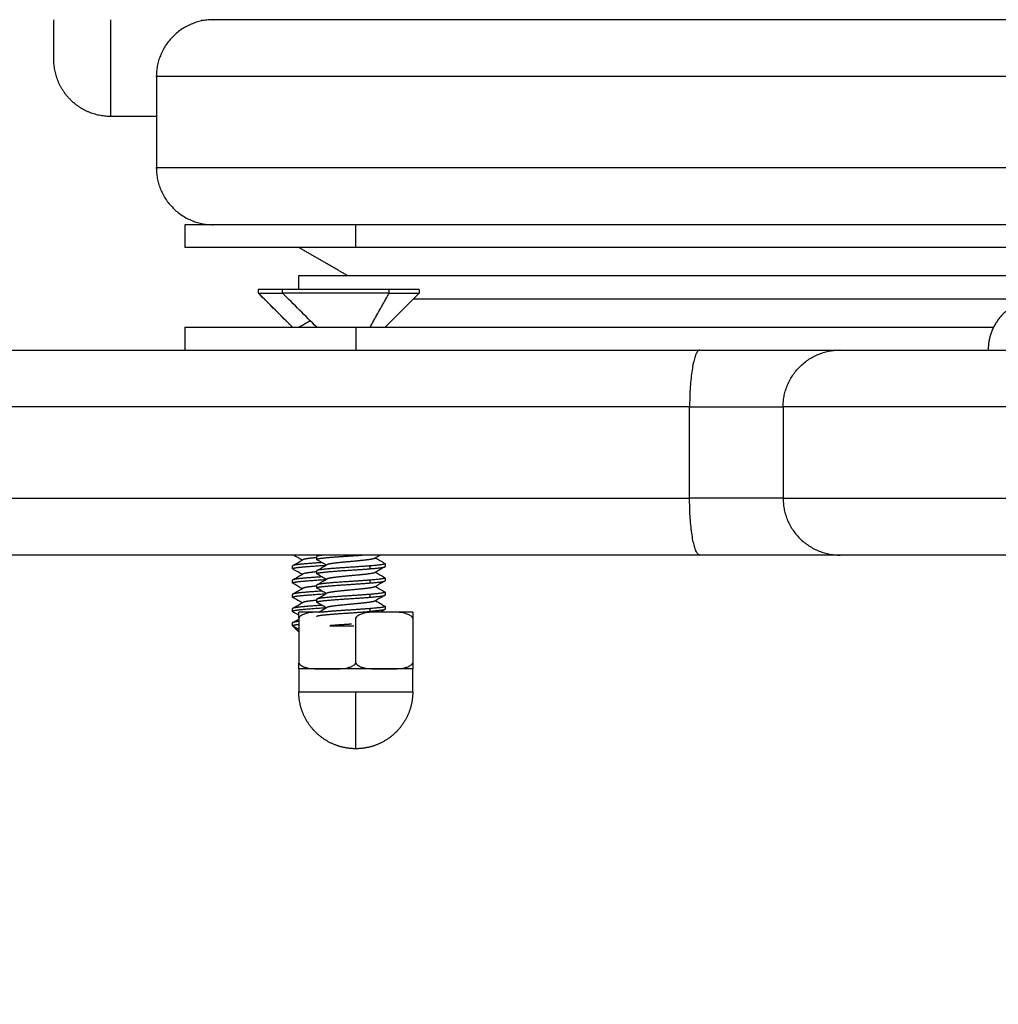
# Model space of a CAD drawing. Units: millimetres. Extents: x 116.8 to 124.5, y 1463.3 to 1474.
# Drawn here: x 118.8 to 118.9, y 1466.6 to 1466.7 of the extents above; entities that cross this region are included whole.
import ezdxf

# ---------------------------------------------------------------- set-up
doc = ezdxf.new("R2010")
doc.units = ezdxf.units.MM
doc.header["$PDSIZE"] = -1
doc.layers.add('DIASTASEIS', color=253, linetype='Continuous', lineweight=5)
doc.layers.add('ORIA ASFALEIAS', color=157, linetype='Continuous', lineweight=25)
doc.styles.get("Standard").update_dxf_attribs({"font": 'ARIALN.TTF'})
doc.dimstyles.get("Standard").update_dxf_attribs({"dimtxt": 0.18, "dimasz": 0.15, "dimexe": 0.1, "dimexo": 0, "dimgap": 0.09, "dimtad": 0, "dimtih": 1, "dimtoh": 1, "dimzin": 0, "dimdsep": 46, "dimtxsty": 'Standard', "dimblk": 'OBLIQUE', "dimcen": 0.09, "dimadec": 0, "dimazin": 0, "dimtfac": 1, "dimtofl": 0, "dimtmove": 0, "dimatfit": 3, "dimldrblk": 'OBLIQUE', "dimfxl": 1, "dimtolj": 1, "dimtzin": 0, "dimarcsym": 0})

# ---------------------------------------------------------------- blocks, each defined once
blk = doc.blocks.new('_Oblique')
at = {"color": 0, "linetype": 'ByBlock', "lineweight": -2}
blk.add_line((-0.5, -0.5), (0.5, 0.5), dxfattribs=at)
blk = doc.blocks.new('*D87')
at = {"layer": 'Defpoints', "color": 0}
for p in [(116.884741, 1466.727249), (121.336888, 1465.950519), (116.884741, 1463.451253)]:
    blk.add_point(p, dxfattribs=at)
at = {"layer": 'DIASTASEIS', "color": 0, "lineweight": -2}
for p, q in [((116.884741, 1466.727249), (116.884741, 1463.351253)), ((121.336888, 1465.950519), (121.336888, 1463.351253)), ((116.884741, 1463.451253), (118.82559, 1463.451253)), ((121.336888, 1463.451253), (119.39604, 1463.451253))]:
    blk.add_line(p, q, dxfattribs=at)
at = {"layer": 'DIASTASEIS', "color": 0, "linetype": 'ByBlock', "lineweight": -2, "xscale": 0.15, "yscale": 0.15, "zscale": 0.15, "rotation": 180}
blk.add_blockref('_Oblique', (116.884741, 1463.451253), dxfattribs=at)
at = {"layer": 'DIASTASEIS', "color": 0, "linetype": 'ByBlock', "lineweight": -2, "xscale": 0.15, "yscale": 0.15, "zscale": 0.15}
blk.add_blockref('_Oblique', (121.336888, 1463.451253), dxfattribs=at)
at = {"layer": 'DIASTASEIS', "color": 0, "insert": (119.110815, 1463.451253), "char_height": 0.18, "attachment_point": 5}
blk.add_mtext('\\A1;4.45', dxfattribs=at)
blk = doc.blocks.new('G102')
at = {"lineweight": -3}
for points, weights, knots in [([(114.351165, 1466.318637), (114.351165, 1466.318637), (114.351165, 1466.238637), (114.351165, 1466.158637), (114.351165, 1466.158637)], [1, 0.707106781187, 1, 0.707106781187, 1], [0, 0, 0, 117.809725, 117.809725, 235.619449, 235.619449, 235.619449]), ([(114.359165, 1466.318637), (114.359165, 1466.318637), (114.359165, 1466.238637), (114.359165, 1466.158637), (114.359165, 1466.158637)], [1, 0.707106781187, 1, 0.707106781187, 1], [0, 0, 0, 117.809725, 117.809725, 235.619449, 235.619449, 235.619449]), ([(114.346165, 1466.313637), (114.346165, 1466.313637), (114.346165, 1466.238637), (114.346165, 1466.163637), (114.346165, 1466.163637)], [1, 0.707106781187, 1, 0.707106781187, 1], [0, 0, 0, 117.809725, 117.809725, 235.619449, 235.619449, 235.619449]), ([(114.368665, 1466.283588), (114.368665, 1466.250964), (114.368665, 1466.21105), (114.368665, 1466.171137), (114.368665, 1466.171137)], [1, 0.839252537485, 1, 0.839252537485, 1], [0, 0, 0, 77.610046, 77.610046, 155.220092, 155.220092, 155.220092]), ([(114.370665, 1466.181208), (114.370665, 1466.192112), (114.370665, 1466.21105), (114.370665, 1466.250964), (114.370665, 1466.283588)], [0.919733510552, 0.916690383116, 1, 0.839252537485, 1], [94.224968, 94.224968, 94.224968, 134.447458, 134.447458, 212.057504, 212.057504, 212.057504]), ([(114.380165, 1466.263637), (114.380165, 1466.263637), (114.380165, 1466.238637), (114.380165, 1466.213637), (114.380165, 1466.213637)], [1, 0.707106889058, 1, 0.707106889058, 1], [0, 0, 0, 39.269901, 39.269901, 78.539801, 78.539801, 78.539801]), ([(114.388165, 1466.213637), (114.388165, 1466.213637), (114.388165, 1466.238637), (114.388165, 1466.263637), (114.388165, 1466.263637)], [1, 0.707106889058, 1, 0.707106889058, 1], [0, 0, 0, 39.269901, 39.269901, 78.539801, 78.539801, 78.539801]), ([(114.375165, 1466.218637), (114.375165, 1466.218637), (114.375165, 1466.238637), (114.375165, 1466.258637), (114.375165, 1466.258637)], [1, 0.707106889058, 1, 0.707106889058, 1], [-62.831841, -62.831841, -62.831841, -31.41592, -31.41592, 0, 0, 0]), ([(114.393165, 1466.258637), (114.393165, 1466.258637), (114.393165, 1466.238637), (114.393165, 1466.218637), (114.393165, 1466.218637)], [1, 0.707106889058, 1, 0.707106889058, 1], [-62.831841, -62.831841, -62.831841, -31.41592, -31.41592, 0, 0, 0]), ([(114.405165, 1466.181137), (114.406119, 1466.181137), (114.407006, 1466.180786), (114.407968, 1466.180405), (114.408701, 1466.179672), (114.409433, 1466.17894), (114.409814, 1466.177977), (114.410165, 1466.177091), (114.410165, 1466.176137)], [1, 0.926776695297, 0.890165042945, 0.853553390593, 0.853553390593, 0.853553390593, 0.890165042945, 0.926776695297, 1], [0, 0, 0, 1.907436, 1.907436, 3.978504, 3.978504, 6.049571, 6.049571, 7.957007, 7.957007, 7.957007]), ([(114.369865, 1466.179074), (114.369865, 1466.176086), (114.369865, 1466.172897), (114.369865, 1466.169708), (114.369865, 1466.169708)], [1, 0.856882598097, 1, 0.856882598097, 1], [0, 0, 0, 6.499255, 6.499255, 12.99851, 12.99851, 12.99851]), ([(114.370165, 1466.179074), (114.370165, 1466.176086), (114.370165, 1466.172897), (114.370165, 1466.169708), (114.370165, 1466.169708)], [1, 0.856882598097, 1, 0.856882598097, 1], [0, 0, 0, 6.499255, 6.499255, 12.99851, 12.99851, 12.99851]), ([(114.393922, 1466.178708), (114.393941, 1466.178708), (114.393959, 1466.178654), (114.394037, 1466.17842), (114.394115, 1466.177391)], [0.971910750216, 0.981420474153, 1, 0.923879532511, 1], [6.862759, 6.862759, 6.862759, 7.470566, 7.470566, 9.960753, 9.960753, 9.960753]), ([(114.394365, 1466.177391), (114.394287, 1466.17842), (114.394209, 1466.178654), (114.394201, 1466.178676), (114.394194, 1466.178689)], [1, 0.923879532511, 1, 0.992282730295, 0.986130250027], [-9.960753, -9.960753, -9.960753, -7.470565, -7.470565, -7.218104, -7.218104, -7.218104]), ([(114.395172, 1466.178708), (114.395191, 1466.178708), (114.395209, 1466.178654), (114.395287, 1466.17842), (114.395365, 1466.177391)], [0.971910750216, 0.981420474153, 1, 0.923879532511, 1], [6.862763, 6.862763, 6.862763, 7.470569, 7.470569, 9.96075, 9.96075, 9.96075]), ([(114.395615, 1466.177391), (114.395537, 1466.17842), (114.395459, 1466.178654), (114.395451, 1466.178676), (114.395444, 1466.178689)], [1, 0.923879532511, 1, 0.992282730295, 0.986130250026], [-9.960753, -9.960753, -9.960753, -7.470565, -7.470565, -7.218104, -7.218104, -7.218104]), ([(114.396422, 1466.178708), (114.396441, 1466.178708), (114.396459, 1466.178654), (114.396537, 1466.17842), (114.396615, 1466.177391)], [0.971910750216, 0.981420474153, 1, 0.923879532511, 1], [6.862764, 6.862764, 6.862764, 7.47057, 7.47057, 9.960761, 9.960761, 9.960761]), ([(114.396865, 1466.177391), (114.396787, 1466.17842), (114.396709, 1466.178654), (114.396701, 1466.178676), (114.396694, 1466.178689)], [1, 0.923879532511, 1, 0.992282730295, 0.986130250027], [-9.960753, -9.960753, -9.960753, -7.470565, -7.470565, -7.218104, -7.218104, -7.218104]), ([(114.397672, 1466.178708), (114.397691, 1466.178708), (114.397709, 1466.178654), (114.397787, 1466.17842), (114.397865, 1466.177391)], [0.971910750216, 0.981420474153, 1, 0.923879532511, 1], [6.862754, 6.862754, 6.862754, 7.470561, 7.470561, 9.960747, 9.960747, 9.960747]), ([(114.397944, 1466.178689), (114.397951, 1466.178676), (114.397959, 1466.178654), (114.398037, 1466.17842), (114.398115, 1466.177391)], [0.986130250027, 0.992282730295, 1, 0.923879532511, 1], [7.218104, 7.218104, 7.218104, 7.470565, 7.470565, 9.960753, 9.960753, 9.960753]), ([(114.393452, 1466.177817), (114.393455, 1466.177811), (114.393459, 1466.177804), (114.393537, 1466.177637), (114.393615, 1466.176905), (114.393693, 1466.176173), (114.393771, 1466.175305), (114.393849, 1466.174437), (114.393928, 1466.173941), (114.393969, 1466.173679), (114.394014, 1466.173603)], [0.993243099429, 0.996456605299, 1, 0.923879532511, 1, 0.923879532511, 1, 0.923879532511, 1, 0.958223742638, 0.962302581461], [131.585036, 131.585036, 131.585036, 131.667649, 131.667649, 133.442383, 133.442383, 135.217117, 135.217117, 136.991852, 136.991852, 137.965857, 137.965857, 137.965857]), ([(114.394115, 1466.177391), (114.394193, 1466.176362), (114.394271, 1466.175142), (114.394349, 1466.173922), (114.394428, 1466.173225), (114.394474, 1466.172814), (114.394523, 1466.172728)], [1, 0.923879532511, 1, 0.923879532511, 1, 0.953704324716, 0.963721744207], [0, 0, 0, 2.490189, 2.490189, 4.980378, 4.980378, 6.494884, 6.494884, 6.494884]), ([(114.394797, 1466.172708), (114.394735, 1466.172708), (114.394678, 1466.173225), (114.394599, 1466.173922), (114.394521, 1466.175142), (114.394443, 1466.176362), (114.394365, 1466.177391)], [0.971910750216, 0.942459058358, 1, 0.923879532511, 1, 0.923879532511, 1], [-6.862758, -6.862758, -6.862758, -4.980377, -4.980377, -2.490188, -2.490188, 0, 0, 0]), ([(114.394702, 1466.177817), (114.394705, 1466.177811), (114.394709, 1466.177804), (114.394787, 1466.177637), (114.394865, 1466.176905), (114.394943, 1466.176173), (114.395021, 1466.175305), (114.395099, 1466.174437), (114.395178, 1466.173941), (114.395219, 1466.173679), (114.395264, 1466.173603)], [0.993243099429, 0.996456605299, 1, 0.923879532511, 1, 0.923879532511, 1, 0.923879532511, 1, 0.958223742638, 0.962302581461], [145.782908, 145.782908, 145.782908, 145.865522, 145.865522, 147.640256, 147.640256, 149.41499, 149.41499, 151.189724, 151.189724, 152.163729, 152.163729, 152.163729]), ([(114.395365, 1466.177391), (114.395443, 1466.176362), (114.395521, 1466.175142), (114.395599, 1466.173922), (114.395678, 1466.173225), (114.395724, 1466.172814), (114.395773, 1466.172728)], [1, 0.923879532511, 1, 0.923879532511, 1, 0.953704324716, 0.963721744207], [0, 0, 0, 2.490195, 2.490195, 4.980384, 4.980384, 6.49489, 6.49489, 6.49489]), ([(114.396047, 1466.172708), (114.395985, 1466.172708), (114.395928, 1466.173225), (114.395849, 1466.173922), (114.395771, 1466.175142), (114.395693, 1466.176362), (114.395615, 1466.177391)], [0.971910750216, 0.942459058358, 1, 0.923879532511, 1, 0.923879532511, 1], [-6.862758, -6.862758, -6.862758, -4.980377, -4.980377, -2.490188, -2.490188, 0, 0, 0]), ([(114.395952, 1466.177817), (114.395955, 1466.177811), (114.395959, 1466.177804), (114.396037, 1466.177637), (114.396115, 1466.176905), (114.396193, 1466.176173), (114.396271, 1466.175305), (114.396349, 1466.174437), (114.396428, 1466.173941), (114.396469, 1466.173679), (114.396514, 1466.173603)], [0.993243099429, 0.996456605299, 1, 0.923879532511, 1, 0.923879532511, 1, 0.923879532511, 1, 0.958223742638, 0.962302581461], [159.980781, 159.980781, 159.980781, 160.063394, 160.063394, 161.838128, 161.838128, 163.612862, 163.612862, 165.387596, 165.387596, 166.361602, 166.361602, 166.361602]), ([(114.396615, 1466.177391), (114.396693, 1466.176362), (114.396771, 1466.175142), (114.396849, 1466.173922), (114.396928, 1466.173225), (114.396974, 1466.172814), (114.397023, 1466.172728)], [1, 0.923879532511, 1, 0.923879532511, 1, 0.953704324716, 0.963721744207], [0, 0, 0, 2.490186, 2.490186, 4.980374, 4.980374, 6.49488, 6.49488, 6.49488]), ([(114.397297, 1466.172708), (114.397235, 1466.172708), (114.397178, 1466.173225), (114.397099, 1466.173922), (114.397021, 1466.175142), (114.396943, 1466.176362), (114.396865, 1466.177391)], [0.971910750216, 0.942459058358, 1, 0.923879532511, 1, 0.923879532511, 1], [-6.862758, -6.862758, -6.862758, -4.980377, -4.980377, -2.490188, -2.490188, 0, 0, 0]), ([(114.397202, 1466.177817), (114.397205, 1466.177811), (114.397209, 1466.177804), (114.397287, 1466.177637), (114.397365, 1466.176905), (114.397443, 1466.176173), (114.397521, 1466.175305), (114.397599, 1466.174437), (114.397678, 1466.173941), (114.397719, 1466.173679), (114.397764, 1466.173603)], [0.993243099429, 0.996456605299, 1, 0.923879532511, 1, 0.923879532511, 1, 0.923879532511, 1, 0.958223742638, 0.962302581461], [174.178653, 174.178653, 174.178653, 174.261267, 174.261267, 176.036001, 176.036001, 177.810735, 177.810735, 179.585469, 179.585469, 180.559474, 180.559474, 180.559474]), ([(114.397865, 1466.177391), (114.397943, 1466.176362), (114.398021, 1466.175142), (114.398092, 1466.174033), (114.398165, 1466.17334)], [1, 0.923879532511, 1, 0.930362305442, 0.988138660306], [0, 0, 0, 2.49019, 2.49019, 4.768302, 4.768302, 4.768302]), ([(114.398547, 1466.172708), (114.398485, 1466.172708), (114.398428, 1466.173225), (114.398349, 1466.173922), (114.398271, 1466.175142), (114.398193, 1466.176362), (114.398115, 1466.177391)], [0.971910750216, 0.942459058358, 1, 0.923879532511, 1, 0.923879532511, 1], [-6.862758, -6.862758, -6.862758, -4.980377, -4.980377, -2.490188, -2.490188, 0, 0, 0]), ([(114.393547, 1466.172708), (114.393485, 1466.172708), (114.393428, 1466.173225), (114.393349, 1466.173922), (114.393271, 1466.175142), (114.39322, 1466.175943), (114.393165, 1466.176712)], [0.971910750216, 0.942459058358, 1, 0.923879532511, 1, 0.948696432489, 0.966547880079], [-6.862758, -6.862758, -6.862758, -4.980377, -4.980377, -2.490188, -2.490188, -0.811855, -0.811855, -0.811855]), ([(114.399231, 1466.175758), (114.399252, 1466.175447), (114.399271, 1466.175142), (114.399316, 1466.174438), (114.399365, 1466.173871)], [0.970329142638, 0.979808779269, 1, 0.954606680957, 0.963352635666], [1.829662, 1.829662, 1.829662, 2.490195, 2.490195, 3.927616, 3.927616, 3.927616]), ([(114.410165, 1466.176137), (114.410165, 1466.175183), (114.409814, 1466.174296), (114.409433, 1466.173334), (114.408701, 1466.172601), (114.407968, 1466.171869), (114.407006, 1466.171488), (114.406119, 1466.171137), (114.405165, 1466.171137)], [1, 0.926776695297, 0.890165042945, 0.853553390593, 0.853553390593, 0.853553390593, 0.890165042945, 0.926776695297, 1], [7.957007, 7.957007, 7.957007, 9.864443, 9.864443, 11.935511, 11.935511, 14.006578, 14.006578, 15.914014, 15.914014, 15.914014]), ([(114.393165, 1466.17334), (114.393171, 1466.17328), (114.393178, 1466.173225), (114.393224, 1466.172814), (114.393273, 1466.172728)], [0.98816306084, 0.993531928598, 1, 0.953704324716, 0.963721744207], [4.768777, 4.768777, 4.768777, 4.980372, 4.980372, 6.494878, 6.494878, 6.494878]), ([(114.393827, 1466.173171), (114.393894, 1466.172156), (114.393959, 1466.171441), (114.394024, 1466.170722), (114.394091, 1466.170606)], [0.979075145047, 0.936402019251, 1, 0.936166352735, 0.979392860447], [5.390036, 5.390036, 5.390036, 7.470566, 7.470566, 9.558805, 9.558805, 9.558805]), ([(114.394363, 1466.170587), (114.394286, 1466.170587), (114.394209, 1466.171441), (114.394131, 1466.172302), (114.394054, 1466.173534)], [0.997704253959, 0.925045257698, 1, 0.924450207482, 0.998867206757], [-9.922618, -9.922618, -9.922618, -7.470565, -7.470565, -4.999045, -4.999045, -4.999045]), ([(114.395077, 1466.173171), (114.395144, 1466.172156), (114.395209, 1466.171441), (114.395274, 1466.170722), (114.395341, 1466.170606)], [0.979075087499, 0.936402062134, 1, 0.936166284946, 0.979392952257], [5.39004, 5.39004, 5.39004, 7.470569, 7.470569, 9.558805, 9.558805, 9.558805]), ([(114.395613, 1466.170587), (114.395536, 1466.170587), (114.395459, 1466.171441), (114.395381, 1466.172302), (114.395304, 1466.173534)], [0.997704253959, 0.925045257698, 1, 0.924450130694, 0.998867358031], [-9.922618, -9.922618, -9.922618, -7.470565, -7.470565, -4.999043, -4.999043, -4.999043]), ([(114.396327, 1466.173171), (114.396394, 1466.172156), (114.396459, 1466.171441), (114.396524, 1466.170722), (114.396591, 1466.170606)], [0.979075087499, 0.936402062134, 1, 0.936166395066, 0.979392803116], [5.390041, 5.390041, 5.390041, 7.47057, 7.47057, 9.558811, 9.558811, 9.558811]), ([(114.396863, 1466.170587), (114.396786, 1466.170587), (114.396709, 1466.171441), (114.396631, 1466.172302), (114.396554, 1466.173534)], [0.997704253959, 0.925045257698, 1, 0.924450244649, 0.998867133537], [-9.922618, -9.922618, -9.922618, -7.470565, -7.470565, -4.999047, -4.999047, -4.999047]), ([(114.397577, 1466.173171), (114.397644, 1466.172156), (114.397709, 1466.171441), (114.397774, 1466.170722), (114.397841, 1466.170606)], [0.979075087499, 0.936402062134, 1, 0.936166343579, 0.979392872848], [5.390032, 5.390032, 5.390032, 7.470561, 7.470561, 9.558799, 9.558799, 9.558799]), ([(114.397804, 1466.173534), (114.397881, 1466.172302), (114.397959, 1466.171441), (114.398036, 1466.170587), (114.398113, 1466.170587)], [0.998867133536, 0.924450244649, 1, 0.925045257698, 0.997704253959], [4.999047, 4.999047, 4.999047, 7.470565, 7.470565, 9.922618, 9.922618, 9.922618]), ([(114.393385, 1466.172708), (114.393423, 1466.172341), (114.393459, 1466.17206), (114.393519, 1466.171588), (114.393582, 1466.17148)], [0.962035466854, 0.963848270153, 1, 0.940741986055, 0.973745944022], [130.824779, 130.824779, 130.824779, 131.667649, 131.667649, 133.049239, 133.049239, 133.049239]), ([(114.394635, 1466.172708), (114.394673, 1466.172341), (114.394709, 1466.17206), (114.394769, 1466.171588), (114.394832, 1466.17148)], [0.962035466854, 0.963848270153, 1, 0.940741986055, 0.973745944022], [145.022651, 145.022651, 145.022651, 145.865522, 145.865522, 147.247111, 147.247111, 147.247111]), ([(114.395885, 1466.172708), (114.395923, 1466.172341), (114.395959, 1466.17206), (114.396019, 1466.171588), (114.396082, 1466.17148)], [0.962035466854, 0.963848270153, 1, 0.940741986055, 0.973745944022], [159.220524, 159.220524, 159.220524, 160.063394, 160.063394, 161.444983, 161.444983, 161.444983]), ([(114.397135, 1466.172708), (114.397173, 1466.172341), (114.397209, 1466.17206), (114.397269, 1466.171588), (114.397332, 1466.17148)], [0.962035462561, 0.963848227355, 1, 0.940741986055, 0.973745944022], [173.418395, 173.418395, 173.418395, 174.261267, 174.261267, 175.642856, 175.642856, 175.642856]), ([(114.354665, 1466.154642), (114.354665, 1466.152571), (114.3532, 1466.151106), (114.351736, 1466.149642), (114.349665, 1466.149642)], [1, 0.853553390593, 0.853553390593, 0.853553390593, 1], [0, 0, 0, 4.142136, 4.142136, 8.284271, 8.284271, 8.284271])]:
    blk.add_rational_spline(points, weights, degree=2, knots=knots, dxfattribs=at)
for points, degree in [([(114.364165, 1466.301137), (114.364165, 1466.238637), (114.364165, 1466.176137)], 2), ([(114.366165, 1466.301137), (114.366165, 1466.238637), (114.366165, 1466.176137)], 2), ([(114.373165, 1466.176137), (114.373165, 1466.20412), (114.373165, 1466.232104)], 2), ([(114.380165, 1466.213637), (114.384165, 1466.213637), (114.388165, 1466.213637)], 2), ([(114.388165, 1466.205432), (114.384165, 1466.205432), (114.380165, 1466.205432)], 2), ([(114.369865, 1466.181708), (114.370015, 1466.181708), (114.370165, 1466.181708)], 2), ([(114.370165, 1466.181708), (114.371165, 1466.180708), (114.372165, 1466.179708), (114.373165, 1466.178708)], 3), ([(114.398665, 1466.181137), (114.400665, 1466.181137), (114.402665, 1466.181137)], 2), ([(114.405165, 1466.181137), (114.404165, 1466.181137), (114.403165, 1466.181137)], 2), ([(114.370165, 1466.179074), (114.370015, 1466.179074), (114.369865, 1466.179074)], 2), ([(114.373165, 1466.177391), (114.371665, 1466.178233), (114.370165, 1466.179074)], 2), ([(114.393922, 1466.178708), (114.394047, 1466.178708), (114.394172, 1466.178708)], 2), ([(114.395172, 1466.178708), (114.395297, 1466.178708), (114.395422, 1466.178708)], 2), ([(114.396422, 1466.178708), (114.396547, 1466.178708), (114.396672, 1466.178708)], 2), ([(114.397672, 1466.178708), (114.397797, 1466.178708), (114.397922, 1466.178708)], 2), ([(114.397944, 1466.178689), (114.398018, 1466.178562), (114.398091, 1466.178436), (114.398165, 1466.178309)], 3), ([(114.394365, 1466.177391), (114.39424, 1466.177391), (114.394115, 1466.177391)], 2), ([(114.395615, 1466.177391), (114.39549, 1466.177391), (114.395365, 1466.177391)], 2), ([(114.396865, 1466.177391), (114.39674, 1466.177391), (114.396615, 1466.177391)], 2), ([(114.398115, 1466.177391), (114.39799, 1466.177391), (114.397865, 1466.177391)], 2), ([(114.364165, 1466.176137), (114.364165, 1466.168637), (114.364165, 1466.161137)], 2), ([(114.366165, 1466.176137), (114.365165, 1466.176137), (114.364165, 1466.176137)], 2), ([(114.366165, 1466.176137), (114.366165, 1466.168637), (114.366165, 1466.161137)], 2), ([(114.373165, 1466.161137), (114.373165, 1466.168637), (114.373165, 1466.176137)], 2), ([(114.373165, 1466.176137), (114.374165, 1466.176137), (114.375165, 1466.176137)], 2), ([(114.394231, 1466.175758), (114.394233, 1466.175754), (114.394236, 1466.17575), (114.394238, 1466.175746)], 3), ([(114.395481, 1466.175758), (114.395483, 1466.175754), (114.395486, 1466.17575), (114.395488, 1466.175746)], 3), ([(114.396731, 1466.175758), (114.396733, 1466.175754), (114.396736, 1466.17575), (114.396738, 1466.175746)], 3), ([(114.402665, 1466.176137), (114.400665, 1466.176137), (114.398665, 1466.176137)], 2), ([(114.368665, 1466.175467), (114.367415, 1466.173302), (114.366165, 1466.171137)], 2), ([(114.373165, 1466.172708), (114.372165, 1466.171708), (114.371165, 1466.170708), (114.370165, 1466.169708)], 3), ([(114.393273, 1466.172728), (114.393237, 1466.17279), (114.393201, 1466.172852), (114.393165, 1466.172914)], 3), ([(114.393547, 1466.172708), (114.393422, 1466.172708), (114.393297, 1466.172708)], 2), ([(114.394797, 1466.172708), (114.394672, 1466.172708), (114.394547, 1466.172708)], 2), ([(114.396047, 1466.172708), (114.395922, 1466.172708), (114.395797, 1466.172708)], 2), ([(114.397297, 1466.172708), (114.397172, 1466.172708), (114.397047, 1466.172708)], 2), ([(114.373165, 1466.171137), (114.372878, 1466.171635), (114.37259, 1466.172133)], 2), ([(114.369865, 1466.171137), (114.369265, 1466.171137), (114.368665, 1466.171137)], 2), ([(114.373165, 1466.170587), (114.372165, 1466.169587), (114.371165, 1466.168587), (114.370165, 1466.167587)], 3), ([(114.373165, 1466.170587), (114.371665, 1466.169087), (114.370165, 1466.167587)], 2), ([(114.394363, 1466.170587), (114.394238, 1466.170587), (114.394113, 1466.170587)], 2), ([(114.394365, 1466.170587), (114.39424, 1466.170587), (114.394115, 1466.170587)], 2), ([(114.395613, 1466.170587), (114.395488, 1466.170587), (114.395363, 1466.170587)], 2), ([(114.395615, 1466.170587), (114.39549, 1466.170587), (114.395365, 1466.170587)], 2), ([(114.396863, 1466.170587), (114.396738, 1466.170587), (114.396613, 1466.170587)], 2), ([(114.396865, 1466.170587), (114.39674, 1466.170587), (114.396615, 1466.170587)], 2), ([(114.398113, 1466.170587), (114.397988, 1466.170587), (114.397863, 1466.170587)], 2), ([(114.398115, 1466.170587), (114.39799, 1466.170587), (114.397865, 1466.170587)], 2), ([(114.398665, 1466.171137), (114.400665, 1466.171137), (114.402665, 1466.171137)], 2), ([(114.399363, 1466.170587), (114.399238, 1466.170587), (114.399113, 1466.170587)], 2), ([(114.399365, 1466.170587), (114.39924, 1466.170587), (114.399115, 1466.170587)], 2), ([(114.399365, 1466.170587), (114.399524, 1466.170862), (114.399683, 1466.171137)], 2), ([(114.399865, 1466.171087), (114.399615, 1466.170837), (114.399365, 1466.170587)], 2), ([(114.403165, 1466.171137), (114.404165, 1466.171137), (114.405165, 1466.171137)], 2), ([(114.370165, 1466.169708), (114.370015, 1466.169708), (114.369865, 1466.169708)], 2), ([(114.370165, 1466.167587), (114.370015, 1466.167587), (114.369865, 1466.167587)], 2), ([(114.370165, 1466.167587), (114.370015, 1466.167587), (114.369865, 1466.167587)], 2), ([(114.364165, 1466.161137), (114.365165, 1466.161137), (114.366165, 1466.161137)], 2), ([(114.373165, 1466.161137), (114.374165, 1466.161137), (114.375165, 1466.161137)], 2), ([(114.351165, 1466.158637), (114.355165, 1466.158637), (114.359165, 1466.158637)], 2), ([(114.354665, 1466.158637), (114.354665, 1466.156639), (114.354665, 1466.154642)], 2)]:
    blk.add_open_spline(points, degree=degree, dxfattribs=at)
for points, weights in [([(114.370911, 1466.234637), (114.37198, 1466.231637), (114.375165, 1466.231637)], [1, 0.817206606153, 1]), ([(114.375165, 1466.206329), (114.375165, 1466.218637), (114.375165, 1466.218637)], [1, 0.767947602646, 1]), ([(114.380165, 1466.213637), (114.375165, 1466.213637), (114.375165, 1466.218637)], [1, 0.707106781187, 1]), ([(114.388165, 1466.213637), (114.393165, 1466.213637), (114.393165, 1466.218637)], [1, 0.707106781187, 1]), ([(114.393165, 1466.218637), (114.393165, 1466.218637), (114.393165, 1466.206329)], [1, 0.767947602646, 1]), ([(114.380165, 1466.205432), (114.380165, 1466.213637), (114.380165, 1466.213637)], [1, 0.767947602646, 1]), ([(114.388165, 1466.213637), (114.388165, 1466.213637), (114.388165, 1466.205432)], [1, 0.767947602646, 1]), ([(114.375165, 1466.058637), (114.375165, 1466.058637), (114.375165, 1466.206329)], [1, 0.767947602646, 1]), ([(114.375165, 1466.206329), (114.375165, 1466.205432), (114.380165, 1466.205432)], [1, 0.707106781187, 1]), ([(114.393165, 1466.206329), (114.393165, 1466.205432), (114.388165, 1466.205432)], [1, 0.707106781187, 1]), ([(114.393165, 1466.206329), (114.393165, 1466.058637), (114.393165, 1466.058637)], [1, 0.767947602646, 1]), ([(114.380165, 1466.205432), (114.380165, 1466.053637), (114.380165, 1466.053637)], [1, 0.767947602646, 1]), ([(114.388165, 1466.053637), (114.388165, 1466.053637), (114.388165, 1466.205432)], [1, 0.767947602646, 1]), ([(114.369865, 1466.181708), (114.369865, 1466.181708), (114.369865, 1466.179074)], [1, 0.883465843873, 1]), ([(114.370165, 1466.179074), (114.370165, 1466.181708), (114.370165, 1466.181708)], [1, 0.883465843873, 1]), ([(114.398165, 1466.181137), (114.398165, 1466.181137), (114.398165, 1466.178637)], [1, 0.866025403784, 1]), ([(114.403165, 1466.181137), (114.403165, 1466.181137), (114.403165, 1466.178637)], [1, 0.866025403784, 1]), ([(114.405165, 1466.176137), (114.405165, 1466.181137), (114.405165, 1466.181137)], [1, 0.707106781187, 1]), ([(114.393898, 1466.178688), (114.39391, 1466.178708), (114.393922, 1466.178708)], [0.963721744207, 0.966154985535, 0.971910750216]), ([(114.394194, 1466.178689), (114.394183, 1466.178708), (114.394172, 1466.178708)], [0.986130250027, 0.977470475372, 0.971910750216]), ([(114.395148, 1466.178688), (114.39516, 1466.178708), (114.395172, 1466.178708)], [0.963721744207, 0.966154985535, 0.971910750216]), ([(114.395444, 1466.178689), (114.395433, 1466.178708), (114.395422, 1466.178708)], [0.986130250026, 0.977470475372, 0.971910750216]), ([(114.396398, 1466.178688), (114.39641, 1466.178708), (114.396422, 1466.178708)], [0.963721744207, 0.966154985535, 0.971910750216]), ([(114.396694, 1466.178689), (114.396683, 1466.178708), (114.396672, 1466.178708)], [0.986130250027, 0.977470475372, 0.971910750216]), ([(114.397648, 1466.178688), (114.39766, 1466.178708), (114.397672, 1466.178708)], [0.963721744207, 0.966154985535, 0.971910750216]), ([(114.397922, 1466.178708), (114.397933, 1466.178708), (114.397944, 1466.178689)], [0.971910750216, 0.977470475372, 0.986130250027]), ([(114.398165, 1466.178637), (114.398165, 1466.178476), (114.398165, 1466.178309)], [1, 0.990147492119, 0.981744093462]), ([(114.403165, 1466.178637), (114.403165, 1466.176137), (114.403165, 1466.173637)], [1, 0.866025403784, 1]), ([(114.399365, 1466.173871), (114.399365, 1466.174797), (114.399365, 1466.175965)], [1, 0.887547487443, 0.907914920671]), ([(114.410165, 1466.176137), (114.410165, 1466.176137), (114.405165, 1466.176137)], [1, 0.707106781187, 1]), ([(114.405165, 1466.171137), (114.405165, 1466.171137), (114.405165, 1466.176137)], [1, 0.707106781187, 1]), ([(114.403165, 1466.173637), (114.403165, 1466.171137), (114.403165, 1466.171137)], [1, 0.866025403784, 1]), ([(114.393273, 1466.172728), (114.393285, 1466.172708), (114.393297, 1466.172708)], [0.963721744207, 0.966154985535, 0.971910750216]), ([(114.393569, 1466.172727), (114.393558, 1466.172708), (114.393547, 1466.172708)], [0.986130250026, 0.977470475372, 0.971910750216]), ([(114.394523, 1466.172728), (114.394535, 1466.172708), (114.394547, 1466.172708)], [0.963721744207, 0.966154985535, 0.971910750216]), ([(114.394819, 1466.172727), (114.394808, 1466.172708), (114.394797, 1466.172708)], [0.986130250027, 0.977470475372, 0.971910750216]), ([(114.395773, 1466.172728), (114.395785, 1466.172708), (114.395797, 1466.172708)], [0.963721744207, 0.966154985535, 0.971910750216]), ([(114.396069, 1466.172727), (114.396058, 1466.172708), (114.396047, 1466.172708)], [0.986130250027, 0.977470475372, 0.971910750216]), ([(114.397023, 1466.172728), (114.397035, 1466.172708), (114.397047, 1466.172708)], [0.963721744207, 0.966154985535, 0.971910750216]), ([(114.397319, 1466.172727), (114.397308, 1466.172708), (114.397297, 1466.172708)], [0.986130250027, 0.977470475372, 0.971910750216]), ([(114.398165, 1466.172914), (114.398165, 1466.171137), (114.398165, 1466.171137)], [0.961643945718, 0.889218528018, 1]), ([(114.394091, 1466.170606), (114.394102, 1466.170587), (114.394113, 1466.170587)], [0.979392860447, 0.986923792609, 0.997704288349]), ([(114.394113, 1466.170587), (114.394114, 1466.170587), (114.394115, 1466.170587)], [0.997704288349, 0.998834292552, 1]), ([(114.394365, 1466.170587), (114.394364, 1466.170587), (114.394363, 1466.170587)], [1, 0.998834274814, 0.997704253959]), ([(114.394384, 1466.170606), (114.394375, 1466.170589), (114.394365, 1466.170587)], [0.982744253961, 0.990079127745, 1]), ([(114.395341, 1466.170606), (114.395352, 1466.170587), (114.395363, 1466.170587)], [0.979392952257, 0.986923922176, 0.997704471162]), ([(114.395363, 1466.170587), (114.395364, 1466.170587), (114.395365, 1466.170587)], [0.997704471162, 0.998834386847, 1]), ([(114.395615, 1466.170587), (114.395614, 1466.170587), (114.395613, 1466.170587)], [1, 0.998834274814, 0.997704253959]), ([(114.395634, 1466.170606), (114.395625, 1466.170589), (114.395615, 1466.170587)], [0.982744253961, 0.990079127745, 1]), ([(114.396591, 1466.170606), (114.396602, 1466.170587), (114.396613, 1466.170587)], [0.979392803116, 0.986923711731, 0.997704174277]), ([(114.396613, 1466.170587), (114.396614, 1466.170587), (114.396615, 1466.170587)], [0.997704174277, 0.998834233714, 1]), ([(114.396865, 1466.170587), (114.396864, 1466.170587), (114.396863, 1466.170587)], [1, 0.998834274814, 0.997704253959]), ([(114.396884, 1466.170606), (114.396875, 1466.170589), (114.396865, 1466.170587)], [0.982744253961, 0.990079127745, 1]), ([(114.397841, 1466.170606), (114.397852, 1466.170587), (114.397863, 1466.170587)], [0.979392872848, 0.986923810106, 0.997704313032]), ([(114.397863, 1466.170587), (114.397864, 1466.170587), (114.397865, 1466.170587)], [0.997704313032, 0.998834305283, 1]), ([(114.398113, 1466.170587), (114.398114, 1466.170587), (114.398115, 1466.170587)], [0.997704253959, 0.998834274814, 1]), ([(114.398134, 1466.170606), (114.398125, 1466.170589), (114.398115, 1466.170587)], [0.982744253962, 0.990079127745, 1]), ([(114.39899, 1466.171137), (114.39904, 1466.170693), (114.399091, 1466.170606)], [0.975271443528, 0.946685906303, 0.979392952281]), ([(114.399091, 1466.170606), (114.399102, 1466.170587), (114.399113, 1466.170587)], [0.979392952281, 0.986923922207, 0.997704471203]), ([(114.399113, 1466.170587), (114.399114, 1466.170587), (114.399115, 1466.170587)], [0.997704471203, 0.998834386868, 1]), ([(114.399365, 1466.170587), (114.399304, 1466.170575), (114.39924, 1466.171137)], [1, 0.939414075395, 0.975271443412]), ([(114.399865, 1466.171137), (114.399865, 1466.17109), (114.399865, 1466.171087)], [0.934448224557, 0.962349888439, 1]), ([(114.369865, 1466.169708), (114.369865, 1466.167587), (114.369865, 1466.167587)], [0.856149631419, 0.839525082017, 1]), ([(114.370165, 1466.167587), (114.370165, 1466.167587), (114.370165, 1466.169708)], [1, 0.8395250104, 0.856149646258]), ([(114.346165, 1466.163637), (114.346165, 1466.158637), (114.351165, 1466.158637)], [1, 0.707106781187, 1]), ([(114.359165, 1466.158637), (114.364165, 1466.158637), (114.364165, 1466.163637)], [1, 0.707106781187, 1]), ([(114.346265, 1466.162642), (114.346215, 1466.162642), (114.346165, 1466.162642)], [0.856918697613, 0.856809144133, 0.856703157034]), ([(114.354665, 1466.154642), (114.354665, 1466.154642), (114.346165, 1466.154642)], [1, 0.875030624456, 0.856703149924]), ([(114.349665, 1466.149642), (114.349665, 1466.149642), (114.346165, 1466.149642)], [1, 0.91321958852, 0.877862967916])]:
    blk.add_rational_spline(points, weights, degree=2, dxfattribs=at)
for points, knots in [([(114.398165, 1466.181137), (114.398165, 1466.181137), (114.398165, 1466.181137), (114.398169, 1466.181137), (114.398175, 1466.181137), (114.398213, 1466.181137), (114.398245, 1466.181137), (114.398345, 1466.181137), (114.398387, 1466.181137), (114.3985, 1466.181137), (114.398572, 1466.181137), (114.398665, 1466.181137)], [0.247792, 0.247792, 0.247792, 0.247792, 0.750402, 0.750402, 1.500804, 1.500804, 2.251206, 2.251206, 2.626408, 2.626408, 3.001609, 3.001609, 3.001609, 3.001609]), ([(114.398665, 1466.181137), (114.39857, 1466.181063), (114.398501, 1466.180973), (114.398386, 1466.180777), (114.398345, 1466.180675), (114.398245, 1466.180362), (114.398213, 1466.180145), (114.398175, 1466.179715), (114.398169, 1466.179499), (114.398165, 1466.179068), (114.398165, 1466.178853), (114.398165, 1466.178637)], [0, 0, 0, 0, 0.375211, 0.375211, 0.750421, 0.750421, 1.500842, 1.500842, 2.251263, 2.251263, 3.001684, 3.001684, 3.001684, 3.001684]), ([(114.402665, 1466.181137), (114.402758, 1466.181137), (114.40283, 1466.181137), (114.402943, 1466.181137), (114.402986, 1466.181137), (114.403085, 1466.181137), (114.403117, 1466.181137), (114.403155, 1466.181137), (114.403161, 1466.181137), (114.403165, 1466.181137), (114.403165, 1466.181137), (114.403165, 1466.181137)], [0, 0, 0, 0, 0.375199, 0.375199, 0.750398, 0.750398, 1.500796, 1.500796, 2.251193, 2.251193, 2.753779, 2.753779, 2.753779, 2.753779]), ([(114.403165, 1466.178637), (114.403165, 1466.178853), (114.403166, 1466.179069), (114.403161, 1466.179502), (114.403155, 1466.179718), (114.403117, 1466.180149), (114.403085, 1466.180363), (114.402986, 1466.180675), (114.402943, 1466.180778), (114.40283, 1466.180972), (114.402759, 1466.181064), (114.402665, 1466.181137)], [0, 0, 0, 0, 0.750406, 0.750406, 1.500812, 1.500812, 2.251218, 2.251218, 2.626421, 2.626421, 3.001624, 3.001624, 3.001624, 3.001624]), ([(114.393165, 1466.178309), (114.393176, 1466.17829), (114.393187, 1466.178272), (114.393282, 1466.178108), (114.393367, 1466.177962), (114.393452, 1466.177817)], [0.4399566, 0.4399566, 0.4399566, 0.4399566, 0.5040406, 0.5040406, 1.0098296, 1.0098296, 1.0098296, 1.0098296]), ([(114.393421, 1466.177869), (114.393495, 1466.177996), (114.39357, 1466.178123), (114.393729, 1466.178396), (114.393813, 1466.178541), (114.393898, 1466.178688)], [0.0649583, 0.0649583, 0.0649583, 0.0649583, 0.506386, 0.506386, 1.0119106, 1.0119106, 1.0119106, 1.0119106]), ([(114.394194, 1466.178689), (114.394278, 1466.178544), (114.394363, 1466.178399), (114.394532, 1466.178108), (114.394617, 1466.177962), (114.394702, 1466.177817)], [0, 0, 0, 0, 0.504041, 0.504041, 1.00983, 1.00983, 1.00983, 1.00983]), ([(114.394671, 1466.177869), (114.394745, 1466.177996), (114.39482, 1466.178123), (114.394979, 1466.178396), (114.395063, 1466.178541), (114.395148, 1466.178688)], [0.0649583, 0.0649583, 0.0649583, 0.0649583, 0.506386, 0.506386, 1.0119106, 1.0119106, 1.0119106, 1.0119106]), ([(114.395444, 1466.178689), (114.395528, 1466.178544), (114.395613, 1466.178399), (114.395782, 1466.178108), (114.395867, 1466.177962), (114.395952, 1466.177817)], [0, 0, 0, 0, 0.504041, 0.504041, 1.00983, 1.00983, 1.00983, 1.00983]), ([(114.395921, 1466.177869), (114.395995, 1466.177996), (114.39607, 1466.178123), (114.396229, 1466.178396), (114.396313, 1466.178541), (114.396398, 1466.178688)], [0.0649635, 0.0649635, 0.0649635, 0.0649635, 0.506386, 0.506386, 1.0119106, 1.0119106, 1.0119106, 1.0119106]), ([(114.396694, 1466.178689), (114.396778, 1466.178544), (114.396863, 1466.178399), (114.397032, 1466.178108), (114.397117, 1466.177962), (114.397202, 1466.177817)], [0, 0, 0, 0, 0.504041, 0.504041, 1.00983, 1.00983, 1.00983, 1.00983]), ([(114.397171, 1466.177869), (114.397245, 1466.177996), (114.39732, 1466.178123), (114.397479, 1466.178396), (114.397563, 1466.178541), (114.397648, 1466.178688)], [0.0649586, 0.0649586, 0.0649586, 0.0649586, 0.506386, 0.506386, 1.0119106, 1.0119106, 1.0119106, 1.0119106]), ([(114.398165, 1466.178637), (114.398165, 1466.178421), (114.398165, 1466.178204), (114.398169, 1466.177772), (114.398175, 1466.177556), (114.398213, 1466.177125), (114.398245, 1466.17691), (114.398345, 1466.176599), (114.398387, 1466.176495), (114.3985, 1466.176302), (114.398571, 1466.17621), (114.398665, 1466.176137)], [0, 0, 0, 0, 0.750406, 0.750406, 1.500812, 1.500812, 2.251218, 2.251218, 2.626421, 2.626421, 3.001624, 3.001624, 3.001624, 3.001624]), ([(114.402665, 1466.176137), (114.40276, 1466.176211), (114.40283, 1466.176301), (114.402944, 1466.176497), (114.402986, 1466.176599), (114.403086, 1466.176912), (114.403118, 1466.177129), (114.403155, 1466.177559), (114.403161, 1466.177775), (114.403166, 1466.178206), (114.403165, 1466.178421), (114.403165, 1466.178637)], [0, 0, 0, 0, 0.375211, 0.375211, 0.750421, 0.750421, 1.500842, 1.500842, 2.251263, 2.251263, 3.001684, 3.001684, 3.001684, 3.001684]), ([(114.403165, 1466.173637), (114.403165, 1466.173853), (114.403166, 1466.174069), (114.403161, 1466.174502), (114.403155, 1466.174718), (114.403117, 1466.175149), (114.403085, 1466.175363), (114.402986, 1466.175675), (114.402943, 1466.175778), (114.40283, 1466.175972), (114.402759, 1466.176064), (114.402665, 1466.176137)], [0, 0, 0, 0, 0.750406, 0.750406, 1.500812, 1.500812, 2.251218, 2.251218, 2.626421, 2.626421, 3.001624, 3.001624, 3.001624, 3.001624]), ([(114.394046, 1466.173547), (114.393972, 1466.173419), (114.393897, 1466.173291), (114.393738, 1466.173017), (114.393653, 1466.172872), (114.393569, 1466.172727)], [0.0608757, 0.0608757, 0.0608757, 0.0608757, 0.5057879, 0.5057879, 1.0098296, 1.0098296, 1.0098296, 1.0098296]), ([(114.394523, 1466.172728), (114.394438, 1466.172874), (114.394354, 1466.17302), (114.394184, 1466.173312), (114.394099, 1466.173457), (114.394014, 1466.173603)], [0.000033, 0.000033, 0.000033, 0.000033, 0.505557, 0.505557, 1.011943, 1.011943, 1.011943, 1.011943]), ([(114.395296, 1466.173547), (114.395222, 1466.173419), (114.395147, 1466.173291), (114.394988, 1466.173017), (114.394903, 1466.172872), (114.394819, 1466.172727)], [0.0608757, 0.0608757, 0.0608757, 0.0608757, 0.5057879, 0.5057879, 1.0098296, 1.0098296, 1.0098296, 1.0098296]), ([(114.395773, 1466.172728), (114.395688, 1466.172874), (114.395604, 1466.17302), (114.395434, 1466.173312), (114.395349, 1466.173457), (114.395264, 1466.173603)], [0.000033, 0.000033, 0.000033, 0.000033, 0.505557, 0.505557, 1.011943, 1.011943, 1.011943, 1.011943]), ([(114.396546, 1466.173547), (114.396472, 1466.173419), (114.396397, 1466.173291), (114.396238, 1466.173017), (114.396153, 1466.172872), (114.396069, 1466.172727)], [0.0608757, 0.0608757, 0.0608757, 0.0608757, 0.5057879, 0.5057879, 1.0098296, 1.0098296, 1.0098296, 1.0098296]), ([(114.397023, 1466.172728), (114.396938, 1466.172874), (114.396854, 1466.17302), (114.396684, 1466.173312), (114.396599, 1466.173457), (114.396514, 1466.173603)], [0.000033, 0.000033, 0.000033, 0.000033, 0.505557, 0.505557, 1.011943, 1.011943, 1.011943, 1.011943]), ([(114.397796, 1466.173547), (114.397722, 1466.173419), (114.397647, 1466.173291), (114.397488, 1466.173017), (114.397403, 1466.172872), (114.397319, 1466.172727)], [0.0608756, 0.0608756, 0.0608756, 0.0608756, 0.5057879, 0.5057879, 1.0098296, 1.0098296, 1.0098296, 1.0098296]), ([(114.398168, 1466.172909), (114.398118, 1466.172995), (114.398068, 1466.173081), (114.397934, 1466.173312), (114.397849, 1466.173457), (114.397764, 1466.173603)], [0.2090621, 0.2090621, 0.2090621, 0.2090621, 0.505557, 0.505557, 1.0119434, 1.0119434, 1.0119434, 1.0119434]), ([(114.398165, 1466.17334), (114.398165, 1466.173223), (114.398166, 1466.173106), (114.398169, 1466.172772), (114.398175, 1466.172556), (114.398213, 1466.172125), (114.398245, 1466.17191), (114.398345, 1466.171599), (114.398387, 1466.171495), (114.3985, 1466.171302), (114.398571, 1466.17121), (114.398665, 1466.171137)], [0.343242, 0.343242, 0.343242, 0.343242, 0.750406, 0.750406, 1.500812, 1.500812, 2.251218, 2.251218, 2.626421, 2.626421, 3.001624, 3.001624, 3.001624, 3.001624]), ([(114.402665, 1466.171137), (114.40276, 1466.171211), (114.40283, 1466.171301), (114.402944, 1466.171497), (114.402986, 1466.171599), (114.403086, 1466.171912), (114.403118, 1466.172129), (114.403155, 1466.172559), (114.403161, 1466.172775), (114.403166, 1466.173206), (114.403165, 1466.173421), (114.403165, 1466.173637)], [0, 0, 0, 0, 0.375211, 0.375211, 0.750421, 0.750421, 1.500842, 1.500842, 2.251263, 2.251263, 3.001684, 3.001684, 3.001684, 3.001684]), ([(114.393613, 1466.171427), (114.393538, 1466.171299), (114.393463, 1466.17117), (114.393314, 1466.170914), (114.393239, 1466.170786), (114.393165, 1466.170658)], [0.0613283, 0.0613283, 0.0613283, 0.0613283, 0.5070271, 0.5070271, 0.9506947, 0.9506947, 0.9506947, 0.9506947]), ([(114.39409, 1466.170607), (114.394006, 1466.170752), (114.393922, 1466.170897), (114.393752, 1466.171188), (114.393667, 1466.171334), (114.393582, 1466.17148)], [0.001103, 0.001103, 0.001103, 0.001103, 0.504693, 0.504693, 1.011778, 1.011778, 1.011778, 1.011778]), ([(114.394863, 1466.171427), (114.394788, 1466.171299), (114.394713, 1466.17117), (114.394554, 1466.170897), (114.394469, 1466.170751), (114.394384, 1466.170606)], [0.0613244, 0.0613244, 0.0613244, 0.0613244, 0.5070271, 0.5070271, 1.0116643, 1.0116643, 1.0116643, 1.0116643]), ([(114.395341, 1466.170606), (114.395256, 1466.170751), (114.395172, 1466.170897), (114.395002, 1466.171188), (114.394917, 1466.171334), (114.394832, 1466.17148)], [0.000053, 0.000053, 0.000053, 0.000053, 0.504693, 0.504693, 1.011778, 1.011778, 1.011778, 1.011778]), ([(114.396113, 1466.171427), (114.396038, 1466.171299), (114.395963, 1466.17117), (114.395804, 1466.170897), (114.395719, 1466.170751), (114.395634, 1466.170606)], [0.0613233, 0.0613233, 0.0613233, 0.0613233, 0.5070271, 0.5070271, 1.0116643, 1.0116643, 1.0116643, 1.0116643]), ([(114.396591, 1466.170606), (114.396506, 1466.170751), (114.396422, 1466.170897), (114.396252, 1466.171188), (114.396167, 1466.171334), (114.396082, 1466.17148)], [0.000026, 0.000026, 0.000026, 0.000026, 0.504693, 0.504693, 1.011778, 1.011778, 1.011778, 1.011778]), ([(114.397363, 1466.171427), (114.397288, 1466.171299), (114.397213, 1466.17117), (114.397054, 1466.170897), (114.396969, 1466.170751), (114.396884, 1466.170606)], [0.0613282, 0.0613282, 0.0613282, 0.0613282, 0.5070271, 0.5070271, 1.0116643, 1.0116643, 1.0116643, 1.0116643]), ([(114.39784, 1466.170607), (114.397756, 1466.170752), (114.397672, 1466.170897), (114.397502, 1466.171188), (114.397417, 1466.171334), (114.397332, 1466.17148)], [0.001463, 0.001463, 0.001463, 0.001463, 0.504693, 0.504693, 1.011778, 1.011778, 1.011778, 1.011778]), ([(114.398444, 1466.171137), (114.398425, 1466.171105), (114.398407, 1466.171074), (114.398304, 1466.170897), (114.398219, 1466.170751), (114.398134, 1466.170606)], [0.3971325, 0.3971325, 0.3971325, 0.3971325, 0.5070271, 0.5070271, 1.0116643, 1.0116643, 1.0116643, 1.0116643]), ([(114.398665, 1466.171137), (114.398572, 1466.171137), (114.3985, 1466.171137), (114.398387, 1466.171137), (114.398344, 1466.171137), (114.398245, 1466.171137), (114.398213, 1466.171137), (114.398175, 1466.171137), (114.398169, 1466.171137), (114.398165, 1466.171137), (114.398165, 1466.171137), (114.398165, 1466.171137)], [0, 0, 0, 0, 0.375199, 0.375199, 0.750398, 0.750398, 1.500796, 1.500796, 2.251193, 2.251193, 2.753779, 2.753779, 2.753779, 2.753779]), ([(114.399091, 1466.170606), (114.399006, 1466.170751), (114.398922, 1466.170897), (114.398819, 1466.171074), (114.3988, 1466.171105), (114.398782, 1466.171137)], [0.000053, 0.000053, 0.000053, 0.000053, 0.5046932, 0.5046932, 0.614274, 0.614274, 0.614274, 0.614274]), ([(114.403165, 1466.171137), (114.403165, 1466.171137), (114.403165, 1466.171137), (114.403161, 1466.171137), (114.403155, 1466.171137), (114.403117, 1466.171137), (114.403085, 1466.171137), (114.402986, 1466.171137), (114.402943, 1466.171137), (114.40283, 1466.171137), (114.402759, 1466.171137), (114.402665, 1466.171137)], [0.247792, 0.247792, 0.247792, 0.247792, 0.750402, 0.750402, 1.500804, 1.500804, 2.251206, 2.251206, 2.626408, 2.626408, 3.001609, 3.001609, 3.001609, 3.001609])]:
    blk.add_open_spline(points, degree=3, knots=knots, dxfattribs=at)
blk = doc.blocks.new('G102_KATOPSI')
at = {"layer": 'ORIA ASFALEIAS'}
blk.add_lwpolyline([(121.064516, 1466.812453, 1.047486), (118.439523, 1468.258162, 1.059794), (118.503268, 1465.263892, 1.070786)], format="xyb", close=True, dxfattribs=at)
at = {"rotation": 270}
blk.add_blockref('G102', (-1347.353246, 1581.081207), dxfattribs=at)

msp = doc.modelspace()

# ---------------------------------------------------------------- block references
msp.add_blockref('G102_KATOPSI', (0, 0))

# ---------------------------------------------------------------- dimensions: what is measured, and where the dimension line sits
at = {"layer": 'DIASTASEIS'}
dim = msp.add_linear_dim(base=(116.884741, 1463.451253), p1=(121.336888, 1465.950519), p2=(116.884741, 1466.727249), dimstyle='Standard', dxfattribs=at)
dim.commit()
dim.dimension.update_dxf_attribs({"geometry": '*D87', "text_midpoint": (119.110815, 1463.451253)})

doc.saveas('drawing.dxf')
